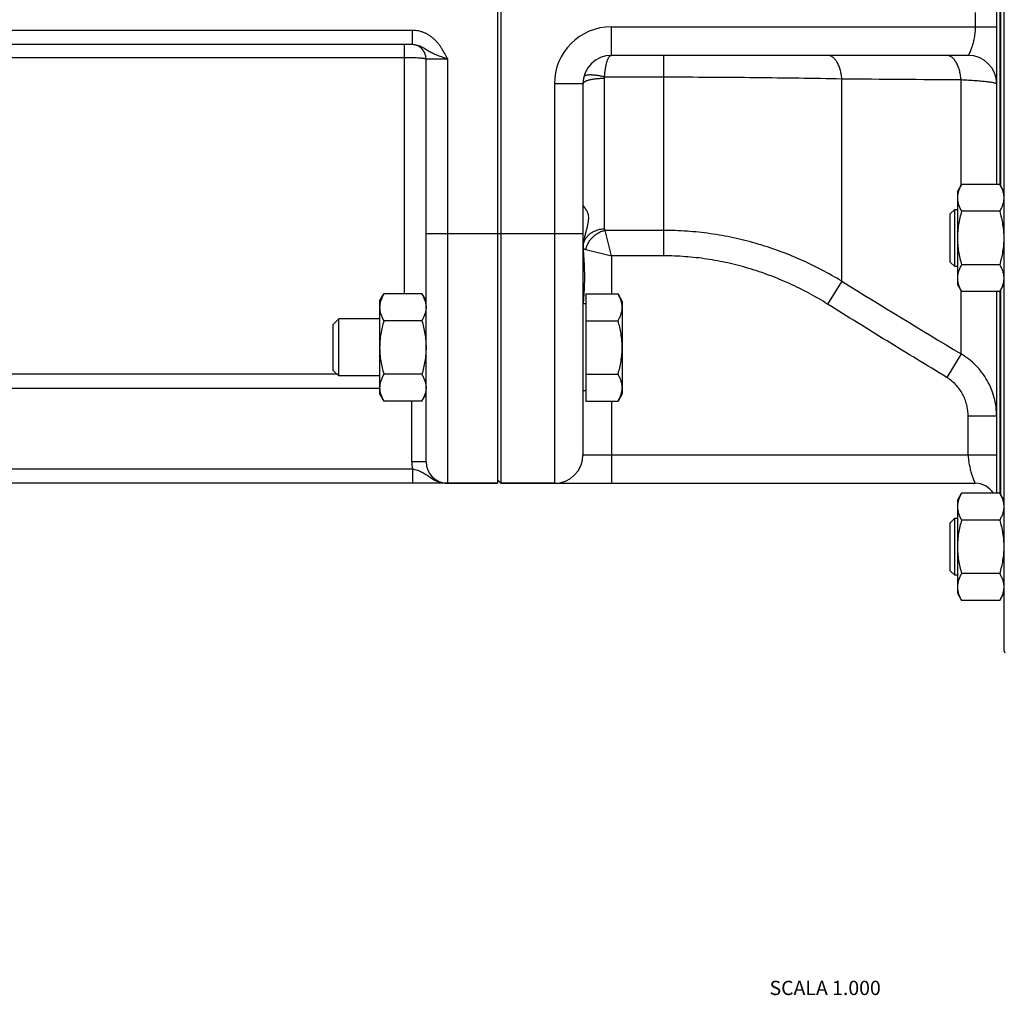
# Model space of a CAD drawing. Units: millimetres. Extents: x -1807 to 938, y -682 to 231.
# Drawn here: x -82 to 56, y -157 to -20 of the extents above; entities that cross this region are included whole.
import ezdxf

# ---------------------------------------------------------------- set-up
doc = ezdxf.new("R2010")
doc.units = ezdxf.units.MM
doc.header["$LTSCALE"] = 19.36
doc.layers.get('0').update_dxf_attribs({"linetype": 'CONTINUOUS'})
doc.layers.add('3_ALL_AXES', color=7, linetype='CONTINUOUS')
doc.styles.get("Standard").update_dxf_attribs({"font": 'arial.ttf'})

msp = doc.modelspace()

# ---------------------------------------------------------------- linework, layer by layer
at = {"color": 7, "linetype": 'CONTINUOUS'}
for p, q in [((56.4, 68.1), (56.4, -108.8)), ((-14.6, 44.65), (-14.6, -85.35)), ((-14.1, 44.65), (-14.1, -85.35)), ((55.9, -43.6), (55.9, 2.9)), ((55.4, -43.46), (55.4, 2.76)), ((-26.5, -23.85), (-130.7, -23.85)), ((-24.6, -82.35), (-24.6, -25.85)), ((51.4, -25.35), (1.4, -25.35)), ((-2.6, -29.35), (-2.6, -81.35)), ((49.9, -44.47), (50.48, -43.46)), ((55.82, -43.46), (50.48, -43.46)), ((55.82, -43.46), (56.4, -44.47)), ((49.9, -44.47), (49.9, -57.47)), ((48.9, -47.59), (49.52, -46.97)), ((48.9, -54.34), (48.9, -47.59)), ((49.52, -46.97), (49.9, -46.97)), ((49.52, -54.97), (49.52, -46.97)), ((55.82, -47.21), (50.48, -47.21)), ((48.9, -54.34), (49.52, -54.97)), ((49.9, -54.97), (49.52, -54.97)), ((55.82, -54.72), (50.48, -54.72)), ((49.9, -57.47), (50.48, -58.47)), ((55.82, -58.47), (56.4, -57.47)), ((-31.1, -59.81), (-30.52, -58.81)), ((-25.18, -58.81), (-30.52, -58.81)), ((-25.18, -58.81), (-24.6, -59.81)), ((-2.2, -58.81), (2.32, -58.81)), ((-2.2, -58.81), (-2.2, -73.82)), ((2.9, -59.81), (2.32, -58.81)), ((55.82, -58.47), (50.48, -58.47)), ((55.4, -86.76), (55.4, -58.47)), ((55.9, -86.9), (55.9, -58.33)), ((-31.1, -59.81), (-31.1, -72.81)), ((-2.2, -60.21), (-2.6, -60.21)), ((2.9, -59.81), (2.9, -72.81)), ((-36.83, -62.31), (-37.6, -63.08)), ((-37.6, -69.55), (-37.6, -63.08)), ((-31.1, -62.31), (-36.83, -62.31)), ((-36.83, -70.31), (-36.83, -62.31)), ((-25.18, -62.56), (-30.52, -62.56)), ((-2.2, -62.56), (2.32, -62.56)), ((-36.83, -70.31), (-37.6, -69.55)), ((-31.1, -70.31), (-36.83, -70.31)), ((-25.18, -70.07), (-30.52, -70.07)), ((-2.2, -70.07), (2.32, -70.07)), ((-31.1, -72.81), (-30.52, -73.82)), ((-25.18, -73.82), (-24.6, -72.81)), ((-2.2, -72.41), (-2.6, -72.41)), ((2.9, -72.81), (2.32, -73.82)), ((-25.18, -73.82), (-30.52, -73.82)), ((-2.2, -73.82), (2.32, -73.82)), ((-14.6, -85.35), (-141.6, -85.35)), ((-14.1, -85.35), (-14.6, -84.85)), ((-14.1, -85.35), (52.4, -85.35)), ((49.9, -87.76), (50.48, -86.76)), ((55.82, -86.76), (50.48, -86.76)), ((55.82, -86.76), (56.4, -87.76)), ((49.9, -87.76), (49.9, -100.76)), ((48.9, -90.89), (49.52, -90.26)), ((48.9, -97.64), (48.9, -90.89)), ((49.52, -90.26), (49.9, -90.26)), ((49.52, -98.26), (49.52, -90.26)), ((55.82, -90.51), (50.48, -90.51)), ((48.9, -97.64), (49.52, -98.26)), ((49.9, -98.26), (49.52, -98.26)), ((55.82, -98.01), (50.48, -98.01)), ((49.9, -100.76), (50.48, -101.77)), ((55.82, -101.77), (56.4, -100.76)), ((55.82, -101.77), (50.48, -101.77)), ((56.4, -108.8), (56.54, -109.15))]:
    msp.add_line(p, q, dxfattribs=at)
at = {"color": 9, "linetype": 'CONTINUOUS'}
for p, q in [((56, -43.77), (56, 3.07)), ((52.4, -19.35), (52.4, -21.35)), ((-26.5, -21.85), (-130.7, -21.85)), ((-26.5, -23.85), (-26.5, -21.85)), ((1.4, -21.35), (55.4, -21.35)), ((1.4, -25.35), (1.4, -21.35)), ((-27.6, -58.81), (-27.6, -23.85)), ((-129.6, -25.64), (-27.6, -25.64)), ((-24.6, -25.85), (-21.6, -25.85)), ((-21.6, -25.85), (-21.6, -85.35)), ((8.7, -25.35), (8.7, -53.47)), ((0.4, -49.68), (0.4, -28.6)), ((0.43, -28.38), (8.7, -28.38)), ((33.7, -57.03), (33.7, -28.63)), ((50.4, -43.6), (50.4, -28.76)), ((-2.6, -29.35), (-6.6, -29.35)), ((-6.6, -29.35), (-6.6, -85.35)), ((-24.6, -50.35), (-2.6, -50.35)), ((8.7, -49.89), (0.5, -49.89)), ((1.4, -53.47), (0.5, -49.89)), ((-2.18, -52.57), (1.4, -53.47)), ((8.7, -53.47), (1.4, -53.47)), ((1.4, -53.47), (1.4, -58.81)), ((33.7, -57.03), (31.7, -60.24)), ((50.4, -67.22), (50.4, -58.33)), ((56, -87.07), (56, -58.16)), ((50.4, -67.22), (48.4, -70.51)), ((-37.08, -70.07), (-120.6, -70.07)), ((-31.1, -72.06), (-124.6, -72.06)), ((-24.6, -73.07), (-24.75, -73.07)), ((-26.6, -82.35), (-26.6, -73.82)), ((1.4, -73.82), (1.4, -85.35)), ((55.4, -75.95), (51.4, -75.95)), ((51.4, -81.35), (51.4, -75.95)), ((-2.6, -81.35), (55.4, -81.35)), ((-24.6, -82.35), (-26.6, -82.35)), ((-130.7, -83.35), (-26.5, -83.35)), ((-26.5, -83.35), (-26.5, -85.35))]:
    msp.add_line(p, q, dxfattribs=at)
for centre, radius, start, end in [((1.4, -29.35), 8, 90, 180), ((-2.32, -28.42), 0.168, 164.7303, 165.9219), ((1.24, -28.6), 0.844, 164.673, 179.9837), ((83.6, 5233.06), 5261.92, 269.45659, 269.63843), ((1083.06, 1644.57), 1999.15, 238.33836, 238.89895), ((-27.59, -73.07), 2.99, 0.0009, 4.5197), ((-21.6, -82.35), 5, 180, 191.537)]:
    msp.add_arc(centre, radius, start, end, dxfattribs=at)
at = {"color": 7, "linetype": 'CONTINUOUS'}
for centre, radius, start, end in [((-26.6, -25.85), 2, 0, 87.2727), ((1.4, -29.35), 4, 90, 180), ((51.4, -29.35), 4, 0, 90), ((-6.6, -81.35), 4, 270, 360), ((-21.6, -82.35), 3, 180, 270), ((52.4, -88.35), 3, 32.1238, 90)]:
    msp.add_arc(centre, radius, start, end, dxfattribs=at)
at = {"color": 9, "linetype": 'CONTINUOUS'}
for points, knots in [([(-21.6, -25.85), (-21.73, -25.6), (-21.98, -25.1), (-22.32, -24.49), (-22.63, -24.03), (-22.89, -23.69), (-23.16, -23.38), (-23.46, -23.08), (-23.78, -22.81), (-24.12, -22.56), (-24.48, -22.35), (-24.86, -22.17), (-25.26, -22.03), (-25.67, -21.93), (-26.08, -21.87), (-26.36, -21.85), (-26.5, -21.85)], [0, 0, 0, 0, 0.125017, 0.250011, 0.312518, 0.375024, 0.437527, 0.500029, 0.56253, 0.625029, 0.687527, 0.750023, 0.812518, 0.875013, 0.937507, 1, 1, 1, 1]), ([(52.4, -21.35), (52.4, -21.48), (52.39, -21.75), (52.36, -22.14), (52.31, -22.52), (52.24, -22.89), (52.17, -23.24), (52.1, -23.58), (52.01, -23.89), (51.93, -24.18), (51.84, -24.44), (51.77, -24.63), (51.71, -24.78), (51.67, -24.87), (51.63, -24.96), (51.59, -25.04), (51.55, -25.11), (51.52, -25.17), (51.49, -25.22), (51.47, -25.25), (51.45, -25.27), (51.44, -25.29), (51.43, -25.31), (51.42, -25.32), (51.42, -25.33), (51.41, -25.34), (51.41, -25.34), (51.4, -25.34), (51.4, -25.35), (51.4, -25.35), (51.4, -25.35), (51.4, -25.35), (51.4, -25.35), (51.4, -25.35), (51.4, -25.35), (51.4, -25.35)], [0, 0, 0, 0, 0.09545, 0.189971, 0.282667, 0.372698, 0.459283, 0.541693, 0.619251, 0.691331, 0.757345, 0.816738, 0.843785, 0.868975, 0.892238, 0.913502, 0.93269, 0.949715, 0.96448, 0.970982, 0.976875, 0.982144, 0.986772, 0.990739, 0.994026, 0.995409, 0.996614, 0.997641, 0.998485, 0.999145, 0.999619, 0.999785, 0.999904, 0.999976, 1, 1, 1, 1]), ([(-21.6, -25.85), (-21.72, -25.81), (-21.94, -25.74), (-22.39, -25.59), (-22.92, -25.39), (-23.44, -25.18), (-23.82, -24.99), (-24.1, -24.84), (-24.37, -24.69), (-24.73, -24.47), (-25.09, -24.25), (-25.49, -24.06), (-25.81, -23.95), (-26.15, -23.87), (-26.38, -23.85), (-26.5, -23.85)], [0, 0, 0, 0, 0.067419, 0.134302, 0.264603, 0.38844, 0.447968, 0.506381, 0.564326, 0.622568, 0.742576, 0.805, 0.86893, 0.934045, 1, 1, 1, 1]), ([(-27.6, -25.64), (-27.41, -25.64), (-27.02, -25.64), (-26.47, -25.65), (-25.96, -25.67), (-25.57, -25.7), (-25.29, -25.72), (-25.11, -25.73), (-24.98, -25.75), (-24.89, -25.76), (-24.83, -25.77), (-24.78, -25.78), (-24.73, -25.79), (-24.69, -25.8), (-24.66, -25.81), (-24.64, -25.82), (-24.62, -25.83), (-24.61, -25.83), (-24.6, -25.84), (-24.6, -25.85)], [0, 0, 0, 0, 0.193541, 0.379672, 0.551275, 0.701809, 0.767357, 0.825581, 0.875944, 0.898033, 0.917997, 0.935794, 0.951395, 0.964778, 0.97594, 0.984903, 0.988581, 0.991745, 1, 1, 1, 1]), ([(0.43, -28.38), (0.44, -28.17), (0.48, -27.76), (0.54, -27.26), (0.61, -26.89), (0.66, -26.64), (0.72, -26.4), (0.78, -26.19), (0.85, -26), (0.92, -25.83), (0.99, -25.69), (1.07, -25.57), (1.15, -25.47), (1.23, -25.4), (1.3, -25.37), (1.36, -25.35), (1.39, -25.35), (1.4, -25.35)], [0, 0, 0, 0, 0.192395, 0.371398, 0.454462, 0.532575, 0.605323, 0.672359, 0.733416, 0.788314, 0.836985, 0.87951, 0.916181, 0.947618, 0.97494, 0.987617, 1, 1, 1, 1]), ([(33.7, -28.63), (33.68, -28.4), (33.62, -27.97), (33.47, -27.34), (33.3, -26.86), (33.14, -26.51), (33.01, -26.28), (32.87, -26.07), (32.72, -25.88), (32.56, -25.72), (32.4, -25.59), (32.23, -25.48), (32.06, -25.41), (31.88, -25.36), (31.76, -25.35), (31.7, -25.35)], [0, 0, 0, 0, 0.163146, 0.318934, 0.464314, 0.532366, 0.59701, 0.658117, 0.715649, 0.76968, 0.820417, 0.868215, 0.913598, 0.957251, 1, 1, 1, 1]), ([(50.4, -28.76), (50.38, -28.53), (50.33, -28.08), (50.21, -27.53), (50.08, -27.12), (49.97, -26.83), (49.85, -26.57), (49.72, -26.32), (49.58, -26.1), (49.43, -25.91), (49.27, -25.74), (49.11, -25.6), (48.94, -25.49), (48.76, -25.41), (48.58, -25.36), (48.46, -25.35), (48.4, -25.35)], [0, 0, 0, 0, 0.163096, 0.31925, 0.393704, 0.465242, 0.533566, 0.598444, 0.65972, 0.717337, 0.771349, 0.821953, 0.869501, 0.914526, 0.957738, 1, 1, 1, 1]), ([(0.4, -28.6), (0.2, -28.6), (-0.18, -28.61), (-0.65, -28.65), (-1.01, -28.69), (-1.26, -28.73), (-1.5, -28.77), (-1.72, -28.82), (-1.91, -28.87), (-2.06, -28.92), (-2.17, -28.96), (-2.25, -29), (-2.31, -29.03), (-2.39, -29.07), (-2.47, -29.13), (-2.53, -29.19), (-2.57, -29.24), (-2.59, -29.28), (-2.6, -29.31), (-2.6, -29.34), (-2.6, -29.35)], [0, 0, 0, 0, 0.182033, 0.357519, 0.440846, 0.520239, 0.595017, 0.664562, 0.728332, 0.785877, 0.812211, 0.836877, 0.859861, 0.881162, 0.918782, 0.950207, 0.963934, 0.976601, 0.988503, 1, 1, 1, 1]), ([(0.43, -28.38), (0.25, -28.34), (-0.11, -28.26), (-0.63, -28.17), (-1.04, -28.13), (-1.35, -28.11), (-1.56, -28.1), (-1.75, -28.11), (-1.92, -28.12), (-2.07, -28.14), (-2.2, -28.17), (-2.31, -28.21), (-2.38, -28.25), (-2.42, -28.28), (-2.45, -28.31), (-2.47, -28.34), (-2.48, -28.36), (-2.48, -28.37)], [0, 0, 0, 0, 0.184954, 0.361788, 0.524691, 0.599276, 0.668498, 0.731861, 0.788955, 0.839479, 0.883288, 0.920455, 0.951413, 0.964885, 0.977271, 0.988858, 1, 1, 1, 1]), ([(8.7, -28.38), (10.88, -28.38), (15.2, -28.39), (23.53, -28.46), (29.69, -28.55), (33.7, -28.63)], [0, 0, 0, 0, 0.261411, 0.518173, 1, 1, 1, 1]), ([(50.4, -28.76), (50.76, -28.78), (51.45, -28.81), (52.29, -28.86), (52.91, -28.91), (53.32, -28.95), (53.7, -28.98), (54.05, -29.02), (54.36, -29.06), (54.63, -29.1), (54.86, -29.14), (55.02, -29.18), (55.13, -29.21), (55.2, -29.23), (55.26, -29.25), (55.31, -29.27), (55.35, -29.29), (55.37, -29.31), (55.39, -29.32), (55.39, -29.33), (55.4, -29.34), (55.4, -29.35), (55.4, -29.35)], [0, 0, 0, 0, 0.214909, 0.409244, 0.497664, 0.579753, 0.655174, 0.723622, 0.784824, 0.838544, 0.884589, 0.922814, 0.93897, 0.953151, 0.965368, 0.975649, 0.984049, 0.990686, 0.993418, 0.995823, 0.997981, 1, 1, 1, 1]), ([(0.4, -49.68), (0.4, -49.7), (0.4, -49.74), (0.42, -49.79), (0.46, -49.84), (0.49, -49.87), (0.5, -49.89)], [0, 0, 0, 0, 0.227942, 0.464815, 0.719866, 1, 1, 1, 1]), ([(-2.18, -52.57), (-2.15, -52.41), (-2.06, -52.1), (-1.85, -51.64), (-1.58, -51.22), (-1.24, -50.83), (-0.85, -50.49), (-0.43, -50.22), (0.03, -50.01), (0.34, -49.92), (0.5, -49.89)], [0, 0, 0, 0, 0.121098, 0.245432, 0.372104, 0.5, 0.627896, 0.754568, 0.878902, 1, 1, 1, 1]), ([(33.7, -57.03), (32.76, -56.46), (30.85, -55.38), (27.89, -53.95), (24.83, -52.72), (21.7, -51.7), (18.51, -50.89), (15.27, -50.32), (11.99, -49.97), (9.8, -49.89), (8.7, -49.89)], [0, 0, 0, 0, 0.124976, 0.249957, 0.374946, 0.499942, 0.624947, 0.74996, 0.874978, 1, 1, 1, 1]), ([(31.7, -60.24), (30.84, -59.7), (29.09, -58.68), (26.37, -57.33), (23.56, -56.17), (20.68, -55.2), (17.74, -54.43), (14.76, -53.88), (11.74, -53.54), (9.71, -53.47), (8.7, -53.47)], [0, 0, 0, 0, 0.125003, 0.250005, 0.375007, 0.500007, 0.625006, 0.750005, 0.875002, 1, 1, 1, 1]), ([(48.4, -70.51), (45.61, -68.81), (41.42, -66.26), (35.86, -62.83), (33.09, -61.1), (31.7, -60.24)], [0, 0, 0, 0, 0.5, 0.75, 1, 1, 1, 1]), ([(55.4, -75.95), (55.4, -75.52), (55.34, -74.64), (55.09, -73.35), (54.67, -72.1), (54.09, -70.91), (53.36, -69.81), (52.5, -68.81), (51.51, -67.93), (50.78, -67.44), (50.4, -67.22)], [0, 0, 0, 0, 0.124863, 0.249709, 0.374567, 0.499466, 0.624437, 0.749505, 0.874689, 1, 1, 1, 1]), ([(51.4, -75.95), (51.4, -75.68), (51.37, -75.14), (51.21, -74.34), (50.97, -73.57), (50.62, -72.83), (50.19, -72.14), (49.67, -71.52), (49.07, -70.96), (48.63, -70.65), (48.4, -70.51)], [0, 0, 0, 0, 0.125005, 0.25001, 0.375014, 0.500016, 0.625016, 0.750014, 0.875009, 1, 1, 1, 1]), ([(51.4, -81.35), (51.4, -81.48), (51.41, -81.75), (51.45, -82.14), (51.51, -82.52), (51.58, -82.89), (51.66, -83.24), (51.75, -83.57), (51.83, -83.88), (51.92, -84.17), (52.01, -84.43), (52.08, -84.63), (52.13, -84.77), (52.17, -84.87), (52.21, -84.96), (52.24, -85.04), (52.27, -85.11), (52.3, -85.17), (52.32, -85.22), (52.34, -85.25), (52.35, -85.27), (52.36, -85.29), (52.37, -85.31), (52.38, -85.32), (52.38, -85.33), (52.39, -85.34), (52.39, -85.34), (52.39, -85.34), (52.4, -85.35), (52.4, -85.35), (52.4, -85.35), (52.4, -85.35), (52.4, -85.35), (52.4, -85.35), (52.4, -85.35), (52.4, -85.35)], [0, 0, 0, 0, 0.095747, 0.190575, 0.283601, 0.373998, 0.460992, 0.543845, 0.62185, 0.694328, 0.760628, 0.82012, 0.847123, 0.872198, 0.895272, 0.916271, 0.935121, 0.951746, 0.966068, 0.97234, 0.978005, 0.983051, 0.987467, 0.99124, 0.994357, 0.995666, 0.996805, 0.997775, 0.998571, 0.999194, 0.999641, 0.999797, 0.99991, 0.999977, 1, 1, 1, 1]), ([(-26.5, -83.35), (-26.38, -83.37), (-26.15, -83.42), (-25.81, -83.52), (-25.49, -83.63), (-25.19, -83.77), (-24.9, -83.92), (-24.63, -84.1), (-24.37, -84.28), (-24.1, -84.47), (-23.83, -84.65), (-23.54, -84.82), (-23.24, -84.97), (-22.93, -85.11), (-22.61, -85.21), (-22.28, -85.29), (-21.94, -85.34), (-21.72, -85.35), (-21.6, -85.35)], [0, 0, 0, 0, 0.066783, 0.132274, 0.195794, 0.257403, 0.317736, 0.377606, 0.437659, 0.498247, 0.559479, 0.621325, 0.683697, 0.746491, 0.809605, 0.872948, 0.936438, 1, 1, 1, 1])]:
    msp.add_open_spline(points, degree=3, knots=knots, dxfattribs=at)
at = {"color": 7, "linetype": 'CONTINUOUS'}
for points, knots in [([(50.48, -43.46), (50.39, -43.61), (50.23, -43.91), (50.05, -44.38), (49.95, -44.78), (49.91, -45.1), (49.9, -45.26), (49.9, -45.34)], [0, 0, 0, 0, 0.261592, 0.514394, 0.759441, 0.880036, 1, 1, 1, 1]), ([(55.82, -43.46), (55.9, -43.61), (56.06, -43.91), (56.25, -44.38), (56.35, -44.78), (56.39, -45.1), (56.4, -45.26), (56.4, -45.34)], [0, 0, 0, 0, 0.261592, 0.514394, 0.759441, 0.880036, 1, 1, 1, 1]), ([(49.9, -45.34), (49.9, -45.42), (49.91, -45.58), (49.95, -45.89), (50.05, -46.29), (50.23, -46.76), (50.39, -47.06), (50.48, -47.21)], [0, 0, 0, 0, 0.119964, 0.240557, 0.485603, 0.738406, 1, 1, 1, 1]), ([(56.4, -45.34), (56.4, -45.42), (56.39, -45.58), (56.35, -45.89), (56.25, -46.29), (56.06, -46.76), (55.9, -47.06), (55.82, -47.21)], [0, 0, 0, 0, 0.119964, 0.240557, 0.485603, 0.738406, 1, 1, 1, 1]), ([(50.48, -47.21), (50.39, -47.52), (50.23, -48.13), (50.04, -49.07), (49.93, -50.01), (49.9, -50.65), (49.9, -50.97)], [0, 0, 0, 0, 0.250015, 0.500019, 0.750012, 1, 1, 1, 1]), ([(55.82, -47.21), (55.91, -47.52), (56.07, -48.13), (56.25, -49.07), (56.37, -50.01), (56.4, -50.65), (56.4, -50.97)], [0, 0, 0, 0, 0.250015, 0.500019, 0.750012, 1, 1, 1, 1]), ([(49.9, -50.97), (49.9, -51.28), (49.93, -51.92), (50.04, -52.86), (50.23, -53.8), (50.39, -54.41), (50.48, -54.72)], [0, 0, 0, 0, 0.249986, 0.499979, 0.749983, 1, 1, 1, 1]), ([(56.4, -50.97), (56.4, -51.28), (56.37, -51.92), (56.25, -52.86), (56.07, -53.8), (55.91, -54.41), (55.82, -54.72)], [0, 0, 0, 0, 0.249986, 0.499979, 0.749983, 1, 1, 1, 1]), ([(50.48, -54.72), (50.39, -54.87), (50.23, -55.17), (50.05, -55.64), (49.95, -56.04), (49.91, -56.36), (49.9, -56.52), (49.9, -56.6)], [0, 0, 0, 0, 0.261592, 0.514394, 0.759441, 0.880036, 1, 1, 1, 1]), ([(55.82, -54.72), (55.9, -54.87), (56.06, -55.17), (56.25, -55.64), (56.35, -56.04), (56.39, -56.36), (56.4, -56.52), (56.4, -56.6)], [0, 0, 0, 0, 0.261592, 0.514394, 0.759441, 0.880036, 1, 1, 1, 1]), ([(49.9, -56.6), (49.9, -56.67), (49.91, -56.83), (49.95, -57.15), (50.05, -57.55), (50.23, -58.02), (50.39, -58.32), (50.48, -58.47)], [0, 0, 0, 0, 0.119964, 0.240557, 0.485603, 0.738406, 1, 1, 1, 1]), ([(56.4, -56.6), (56.4, -56.67), (56.39, -56.83), (56.35, -57.15), (56.25, -57.55), (56.06, -58.02), (55.9, -58.32), (55.82, -58.47)], [0, 0, 0, 0, 0.119964, 0.240557, 0.485603, 0.738406, 1, 1, 1, 1]), ([(-30.52, -58.81), (-30.61, -58.96), (-30.77, -59.26), (-30.95, -59.73), (-31.05, -60.13), (-31.09, -60.45), (-31.1, -60.6), (-31.1, -60.68)], [0, 0, 0, 0, 0.261592, 0.514394, 0.759441, 0.880036, 1, 1, 1, 1]), ([(-25.18, -58.81), (-25.1, -58.96), (-24.94, -59.26), (-24.75, -59.73), (-24.65, -60.13), (-24.61, -60.45), (-24.6, -60.6), (-24.6, -60.68)], [0, 0, 0, 0, 0.261592, 0.514394, 0.759441, 0.880036, 1, 1, 1, 1]), ([(2.9, -60.68), (2.9, -60.6), (2.89, -60.45), (2.85, -60.13), (2.75, -59.73), (2.56, -59.26), (2.4, -58.96), (2.32, -58.81)], [0, 0, 0, 0, 0.119964, 0.240557, 0.485603, 0.738406, 1, 1, 1, 1]), ([(-31.1, -60.68), (-31.1, -60.76), (-31.09, -60.92), (-31.05, -61.24), (-30.95, -61.64), (-30.77, -62.11), (-30.61, -62.41), (-30.52, -62.56)], [0, 0, 0, 0, 0.119964, 0.240557, 0.485603, 0.738406, 1, 1, 1, 1]), ([(-24.6, -60.68), (-24.6, -60.76), (-24.61, -60.92), (-24.65, -61.24), (-24.75, -61.64), (-24.94, -62.11), (-25.1, -62.41), (-25.18, -62.56)], [0, 0, 0, 0, 0.119964, 0.240557, 0.485603, 0.738406, 1, 1, 1, 1]), ([(2.32, -62.56), (2.4, -62.41), (2.56, -62.11), (2.75, -61.64), (2.85, -61.24), (2.89, -60.92), (2.9, -60.76), (2.9, -60.68)], [0, 0, 0, 0, 0.261592, 0.514394, 0.759441, 0.880036, 1, 1, 1, 1]), ([(-30.52, -62.56), (-30.61, -62.87), (-30.77, -63.48), (-30.96, -64.41), (-31.07, -65.36), (-31.1, -66), (-31.1, -66.31)], [0, 0, 0, 0, 0.250015, 0.500019, 0.750012, 1, 1, 1, 1]), ([(-25.18, -62.56), (-25.09, -62.87), (-24.93, -63.48), (-24.75, -64.41), (-24.63, -65.36), (-24.6, -66), (-24.6, -66.31)], [0, 0, 0, 0, 0.250015, 0.500019, 0.750012, 1, 1, 1, 1]), ([(2.9, -66.31), (2.9, -66), (2.87, -65.36), (2.75, -64.41), (2.57, -63.48), (2.41, -62.87), (2.32, -62.56)], [0, 0, 0, 0, 0.249986, 0.499979, 0.749983, 1, 1, 1, 1]), ([(-31.1, -66.31), (-31.1, -66.63), (-31.07, -67.27), (-30.96, -68.21), (-30.77, -69.15), (-30.61, -69.76), (-30.52, -70.07)], [0, 0, 0, 0, 0.249986, 0.499979, 0.749983, 1, 1, 1, 1]), ([(-24.6, -66.31), (-24.6, -66.63), (-24.63, -67.27), (-24.75, -68.21), (-24.93, -69.15), (-25.09, -69.76), (-25.18, -70.07)], [0, 0, 0, 0, 0.249986, 0.499979, 0.749983, 1, 1, 1, 1]), ([(2.32, -70.07), (2.41, -69.76), (2.57, -69.15), (2.75, -68.21), (2.87, -67.27), (2.9, -66.63), (2.9, -66.31)], [0, 0, 0, 0, 0.250015, 0.500019, 0.750012, 1, 1, 1, 1]), ([(-30.52, -70.07), (-30.61, -70.22), (-30.77, -70.52), (-30.95, -70.99), (-31.05, -71.38), (-31.09, -71.7), (-31.1, -71.86), (-31.1, -71.94)], [0, 0, 0, 0, 0.261592, 0.514394, 0.759441, 0.880036, 1, 1, 1, 1]), ([(-25.18, -70.07), (-25.1, -70.22), (-24.94, -70.52), (-24.75, -70.99), (-24.65, -71.38), (-24.61, -71.7), (-24.6, -71.86), (-24.6, -71.94)], [0, 0, 0, 0, 0.261592, 0.514394, 0.759441, 0.880036, 1, 1, 1, 1]), ([(2.9, -71.94), (2.9, -71.86), (2.89, -71.7), (2.85, -71.38), (2.75, -70.99), (2.56, -70.52), (2.4, -70.22), (2.32, -70.07)], [0, 0, 0, 0, 0.119964, 0.240557, 0.485603, 0.738406, 1, 1, 1, 1]), ([(-31.1, -71.94), (-31.1, -72.02), (-31.09, -72.18), (-31.05, -72.5), (-30.95, -72.9), (-30.77, -73.37), (-30.61, -73.67), (-30.52, -73.82)], [0, 0, 0, 0, 0.119964, 0.240557, 0.485603, 0.738406, 1, 1, 1, 1]), ([(-24.6, -71.94), (-24.6, -72.02), (-24.61, -72.18), (-24.65, -72.5), (-24.75, -72.9), (-24.94, -73.37), (-25.1, -73.67), (-25.18, -73.82)], [0, 0, 0, 0, 0.119964, 0.240557, 0.485603, 0.738406, 1, 1, 1, 1]), ([(2.32, -73.82), (2.4, -73.67), (2.56, -73.37), (2.75, -72.9), (2.85, -72.5), (2.89, -72.18), (2.9, -72.02), (2.9, -71.94)], [0, 0, 0, 0, 0.261592, 0.514394, 0.759441, 0.880036, 1, 1, 1, 1]), ([(50.48, -86.76), (50.39, -86.91), (50.23, -87.21), (50.05, -87.68), (49.95, -88.07), (49.91, -88.39), (49.9, -88.55), (49.9, -88.63)], [0, 0, 0, 0, 0.261592, 0.514394, 0.759441, 0.880036, 1, 1, 1, 1]), ([(55.82, -86.76), (55.9, -86.91), (56.06, -87.21), (56.25, -87.68), (56.35, -88.07), (56.39, -88.39), (56.4, -88.55), (56.4, -88.63)], [0, 0, 0, 0, 0.261592, 0.514394, 0.759441, 0.880036, 1, 1, 1, 1]), ([(49.9, -88.63), (49.9, -88.71), (49.91, -88.87), (49.95, -89.19), (50.05, -89.59), (50.23, -90.06), (50.39, -90.36), (50.48, -90.51)], [0, 0, 0, 0, 0.119964, 0.240557, 0.485603, 0.738406, 1, 1, 1, 1]), ([(56.4, -88.63), (56.4, -88.71), (56.39, -88.87), (56.35, -89.19), (56.25, -89.59), (56.06, -90.06), (55.9, -90.36), (55.82, -90.51)], [0, 0, 0, 0, 0.119964, 0.240557, 0.485603, 0.738406, 1, 1, 1, 1]), ([(50.48, -90.51), (50.39, -90.81), (50.23, -91.43), (50.04, -92.36), (49.93, -93.31), (49.9, -93.94), (49.9, -94.26)], [0, 0, 0, 0, 0.250015, 0.500019, 0.750012, 1, 1, 1, 1]), ([(55.82, -90.51), (55.91, -90.81), (56.07, -91.43), (56.25, -92.36), (56.37, -93.31), (56.4, -93.94), (56.4, -94.26)], [0, 0, 0, 0, 0.250015, 0.500019, 0.750012, 1, 1, 1, 1]), ([(49.9, -94.26), (49.9, -94.58), (49.93, -95.21), (50.04, -96.16), (50.23, -97.09), (50.39, -97.71), (50.48, -98.01)], [0, 0, 0, 0, 0.249986, 0.499979, 0.749983, 1, 1, 1, 1]), ([(56.4, -94.26), (56.4, -94.58), (56.37, -95.21), (56.25, -96.16), (56.07, -97.09), (55.91, -97.71), (55.82, -98.01)], [0, 0, 0, 0, 0.249986, 0.499979, 0.749983, 1, 1, 1, 1]), ([(50.48, -98.01), (50.39, -98.16), (50.23, -98.47), (50.05, -98.93), (49.95, -99.33), (49.91, -99.65), (49.9, -99.81), (49.9, -99.89)], [0, 0, 0, 0, 0.261592, 0.514394, 0.759441, 0.880036, 1, 1, 1, 1]), ([(55.82, -98.01), (55.9, -98.16), (56.06, -98.47), (56.25, -98.93), (56.35, -99.33), (56.39, -99.65), (56.4, -99.81), (56.4, -99.89)], [0, 0, 0, 0, 0.261592, 0.514394, 0.759441, 0.880036, 1, 1, 1, 1]), ([(49.9, -99.89), (49.9, -99.97), (49.91, -100.13), (49.95, -100.45), (50.05, -100.85), (50.23, -101.32), (50.39, -101.62), (50.48, -101.77)], [0, 0, 0, 0, 0.119964, 0.240557, 0.485603, 0.738406, 1, 1, 1, 1]), ([(56.4, -99.89), (56.4, -99.97), (56.39, -100.13), (56.35, -100.45), (56.25, -100.85), (56.06, -101.32), (55.9, -101.62), (55.82, -101.77)], [0, 0, 0, 0, 0.119964, 0.240557, 0.485603, 0.738406, 1, 1, 1, 1])]:
    msp.add_open_spline(points, degree=3, knots=knots, dxfattribs=at)
at = {"layer": '3_ALL_AXES', "color": 7, "linetype": 'CONTINUOUS'}
for p, q in [((-21.6, -85.35), (-14.6, -85.35)), ((-6.6, -85.35), (-14.1, -85.35))]:
    msp.add_line(p, q, dxfattribs=at)
msp.add_arc((0.53, -52.25), 3.11, 174.1005, 182.7499, dxfattribs=at)
for points, knots in [([(-2.6, -46.41), (-2.6, -46.41), (-2.59, -46.42), (-2.58, -46.44), (-2.57, -46.45), (-2.55, -46.48), (-2.51, -46.52), (-2.46, -46.58), (-2.41, -46.64), (-2.35, -46.72), (-2.28, -46.81), (-2.22, -46.9), (-2.15, -47.01), (-2.09, -47.13), (-2.03, -47.26), (-1.95, -47.45), (-1.88, -47.71), (-1.84, -47.99), (-1.84, -48.24), (-1.85, -48.5), (-1.9, -48.86), (-1.99, -49.31), (-2.11, -49.78), (-2.25, -50.28), (-2.38, -50.81), (-2.49, -51.36), (-2.54, -51.74), (-2.57, -51.93)], [0, 0, 0, 0, 0.00216, 0.005037, 0.008617, 0.012878, 0.023324, 0.036144, 0.051114, 0.06803, 0.086707, 0.106983, 0.128722, 0.151814, 0.176182, 0.20178, 0.256648, 0.316816, 0.349118, 0.382985, 0.455507, 0.534267, 0.618672, 0.708007, 0.801641, 0.899092, 1, 1, 1, 1]), ([(-2.58, -52.4), (-2.56, -52.72), (-2.52, -53.35), (-2.46, -54.32), (-2.41, -55.3), (-2.39, -56.3), (-2.41, -57.3), (-2.45, -58.29), (-2.51, -59.26), (-2.55, -59.9), (-2.57, -60.21)], [0, 0, 0, 0, 0.120139, 0.244197, 0.370923, 0.499053, 0.627303, 0.754387, 0.879037, 1, 1, 1, 1])]:
    msp.add_open_spline(points, degree=3, knots=knots, dxfattribs=at)
at = {"layer": '3_ALL_AXES', "color": 9, "linetype": 'CONTINUOUS'}
for points, knots in [([(-2.57, -51.93), (-2.55, -51.86), (-2.52, -51.7), (-2.44, -51.48), (-2.34, -51.26), (-2.22, -51.04), (-2.08, -50.84), (-1.92, -50.65), (-1.75, -50.48), (-1.49, -50.26), (-1.12, -50.03), (-0.72, -49.87), (-0.39, -49.77), (-0.04, -49.7), (0.22, -49.68), (0.4, -49.68)], [0, 0, 0, 0, 0.058716, 0.11775, 0.177202, 0.237155, 0.297674, 0.358806, 0.420578, 0.482995, 0.609575, 0.738335, 0.80341, 0.868797, 1, 1, 1, 1]), ([(-2.58, -52.4), (-2.57, -52.41), (-2.55, -52.43), (-2.52, -52.45), (-2.48, -52.47), (-2.42, -52.5), (-2.32, -52.54), (-2.23, -52.56), (-2.18, -52.57)], [0, 0, 0, 0, 0.073516, 0.160316, 0.261617, 0.378097, 0.657718, 1, 1, 1, 1])]:
    msp.add_open_spline(points, degree=3, knots=knots, dxfattribs=at)

# ---------------------------------------------------------------- texts
at = {"color": 2, "linetype": 'CONTINUOUS', "insert": (39.15, -155.11), "char_height": 2, "width": 16.9071, "attachment_point": 3, "line_spacing_factor": 0.9}
msp.add_mtext('SCALA 1.000', dxfattribs=at)

doc.saveas('drawing.dxf')
